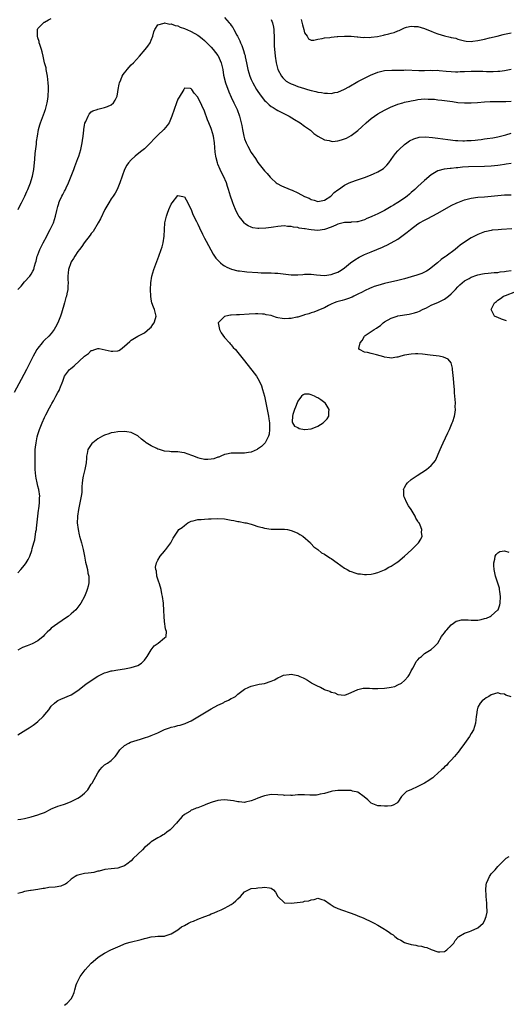
# Model space of a CAD drawing. Units: inches. Extents: x 2601000 to 2604000, y 1488000 to 1491000.
# Drawn here: x 2602716 to 2602862, y 1489511 to 1489806 of the extents above; entities that cross this region are included whole.
import ezdxf

# ---------------------------------------------------------------- set-up
doc = ezdxf.new("R2010")
doc.units = ezdxf.units.IN
doc.header["$MEASUREMENT"] = 0
doc.layers.add('LD26011488_10ft', color=4, linetype='Continuous')

msp = doc.modelspace()

# ---------------------------------------------------------------- linework, layer by layer
at = {"layer": 'LD26011488_10ft'}
for points, elevation in [([(2602715.07, 1489749), (2602715.71, 1489750.29), (2602716.08, 1489751), (2602717.05, 1489753), (2602717.64, 1489754.36), (2602717.96, 1489755), (2602718.82, 1489757), (2602719.33, 1489758.67), (2602719.41, 1489759), (2602719.48, 1489759.48), (2602719.75, 1489761), (2602720.07, 1489764.07), (2602720.23, 1489765.77), (2602720.57, 1489768.57), (2602720.63, 1489769.37), (2602720.84, 1489771), (2602721.18, 1489773), (2602721.62, 1489774.38), (2602721.77, 1489775), (2602723, 1489778.16), (2602723.22, 1489778.78), (2602723.28, 1489779), (2602723.78, 1489781), (2602723.93, 1489782.07), (2602724.09, 1489783), (2602724.2, 1489785), (2602724.18, 1489785.82), (2602724.12, 1489787), (2602724.01, 1489788.01), (2602723.88, 1489789), (2602723.57, 1489790.43), (2602723.5, 1489791), (2602723.46, 1489791.46), (2602723.01, 1489793), (2602722.56, 1489795), (2602722.3, 1489796.3), (2602722.04, 1489797), (2602721.53, 1489798.47), (2602721.41, 1489799), (2602721.38, 1489799.38), (2602721, 1489800.51), (2602720.87, 1489801), (2602720.84, 1489801.16), (2602720.89, 1489803), (2602721, 1489803.26), (2602722.66, 1489805), (2602722.86, 1489805.14), (2602723, 1489805.17), (2602724.17, 1489805.83), (2602725, 1489806.22)], 9190), ([(2602777, 1489806.55), (2602778.33, 1489805), (2602778.65, 1489804.65), (2602779, 1489804.16), (2602779.52, 1489803.52), (2602779.81, 1489803), (2602780.71, 1489801.29), (2602780.92, 1489800.92), (2602781, 1489800.74), (2602781.6, 1489799.6), (2602781.8, 1489799), (2602782.18, 1489798.18), (2602782.56, 1489797), (2602782.69, 1489796.69), (2602783, 1489795.52), (2602783.13, 1489795.13), (2602783.19, 1489794.81), (2602783.59, 1489793), (2602784, 1489791), (2602784.58, 1489789), (2602785, 1489787.93), (2602785.44, 1489787), (2602786.57, 1489785), (2602787, 1489784.33), (2602787.99, 1489783), (2602789, 1489781.7), (2602789.35, 1489781.35), (2602789.75, 1489781), (2602790.39, 1489780.39), (2602791, 1489779.86), (2602791.53, 1489779.53), (2602792.52, 1489779), (2602793, 1489778.69), (2602795, 1489777.67), (2602796.37, 1489777), (2602797.97, 1489775.97), (2602799.7, 1489775), (2602801, 1489774.01), (2602802.5, 1489773), (2602802.75, 1489772.75), (2602803, 1489772.54), (2602803.8, 1489771.8), (2602805, 1489770.95), (2602807, 1489769.83), (2602808.35, 1489769.65), (2602809, 1489769.44), (2602809.42, 1489769.42), (2602811, 1489769.57), (2602812.1, 1489769.9), (2602813, 1489770.14), (2602813.59, 1489770.41), (2602815, 1489771.18), (2602817, 1489772.71), (2602818.21, 1489773.79), (2602819.51, 1489775), (2602821, 1489776.25), (2602822.02, 1489777), (2602823, 1489777.66), (2602823.83, 1489778.17), (2602825.13, 1489778.87), (2602827, 1489779.76), (2602828.23, 1489780.23), (2602829, 1489780.55), (2602830.5, 1489781), (2602831, 1489781.13), (2602832.53, 1489781.47), (2602833, 1489781.59), (2602834.2, 1489781.8), (2602835, 1489781.99), (2602837, 1489782.18), (2602838.11, 1489782.11), (2602839, 1489782.11), (2602839.94, 1489782.06), (2602841, 1489781.91), (2602842.2, 1489781.8), (2602843, 1489781.66), (2602844.53, 1489781.47), (2602845.33, 1489781.33), (2602847, 1489781.12), (2602849, 1489780.96), (2602851, 1489780.95), (2602852.92, 1489781.08), (2602855, 1489781.25), (2602856.66, 1489781.34), (2602860.6, 1489781.4), (2602861.39, 1489781.39), (2602863, 1489781.46)], 9190), ([(2602791, 1489805.97), (2602791.35, 1489805), (2602791.66, 1489803.66), (2602791.74, 1489803), (2602791.75, 1489802.25), (2602791.85, 1489801), (2602791.88, 1489799.88), (2602791.87, 1489799), (2602791.9, 1489798.1), (2602791.98, 1489797), (2602792.07, 1489796.07), (2602792.16, 1489795), (2602792.45, 1489793), (2602792.56, 1489792.56), (2602793.02, 1489791), (2602794.05, 1489789), (2602794.43, 1489788.43), (2602795, 1489787.97), (2602795.49, 1489787.49), (2602796.34, 1489787), (2602797, 1489786.64), (2602797.55, 1489786.45), (2602799, 1489785.84), (2602801, 1489785.23), (2602801.9, 1489785), (2602803, 1489784.67), (2602804.37, 1489784.37), (2602805, 1489784.2), (2602806.09, 1489784.09), (2602807, 1489783.86), (2602807.92, 1489783.92), (2602809, 1489783.78), (2602810.06, 1489784.06), (2602811, 1489784.16), (2602812.98, 1489785.02), (2602814.27, 1489785.73), (2602817, 1489787.33), (2602819, 1489788.39), (2602820.75, 1489789.25), (2602823, 1489790.16), (2602825, 1489790.63), (2602827.19, 1489790.81), (2602829, 1489790.81), (2602830.78, 1489790.78), (2602831.18, 1489790.82), (2602835.29, 1489790.71), (2602837, 1489790.7), (2602838.75, 1489790.75), (2602839.29, 1489790.71), (2602841, 1489790.72), (2602841.33, 1489790.67), (2602843.5, 1489790.5), (2602845, 1489790.34), (2602846.27, 1489790.27), (2602847, 1489790.28), (2602847.67, 1489790.33), (2602849, 1489790.36), (2602851, 1489790.44), (2602853, 1489790.45), (2602854.44, 1489790.44), (2602855.61, 1489790.39), (2602857.62, 1489790.38), (2602859, 1489790.42), (2602859.55, 1489790.45), (2602861, 1489790.63), (2602863, 1489791.03)], 9200), ([(2602800.01, 1489805.99), (2602800.35, 1489804.35), (2602800.74, 1489803), (2602801, 1489802.01), (2602801.75, 1489801), (2602802.18, 1489800.18), (2602803, 1489799.74), (2602803.73, 1489799.73), (2602805, 1489800.07), (2602806.25, 1489800.25), (2602807, 1489800.46), (2602808.61, 1489800.61), (2602809, 1489800.69), (2602810.82, 1489800.82), (2602811, 1489800.85), (2602813, 1489800.95), (2602815, 1489800.94), (2602816.8, 1489800.8), (2602817, 1489800.81), (2602818.61, 1489800.61), (2602819, 1489800.63), (2602820.57, 1489800.57), (2602821, 1489800.62), (2602822.88, 1489800.88), (2602824.69, 1489801.31), (2602825, 1489801.35), (2602826.32, 1489801.68), (2602827, 1489801.87), (2602827.9, 1489802.1), (2602829, 1489802.58), (2602829.34, 1489802.66), (2602831, 1489803.44), (2602831.62, 1489803.62), (2602833, 1489803.93), (2602833.9, 1489803.9), (2602835, 1489803.84), (2602837, 1489803.28), (2602837.63, 1489803), (2602839, 1489802.44), (2602839.89, 1489802.11), (2602841, 1489801.65), (2602843, 1489801.04), (2602844.69, 1489800.69), (2602845, 1489800.59), (2602846.33, 1489800.33), (2602847, 1489800.1), (2602849, 1489799.6), (2602849.51, 1489799.51), (2602851, 1489799.41), (2602851.43, 1489799.43), (2602853, 1489799.63), (2602855, 1489800.09), (2602856.46, 1489800.46), (2602858.77, 1489801), (2602860.53, 1489801.47), (2602861, 1489801.58), (2602863, 1489802.01)], 9210), ([(2602714.96, 1489725), (2602715.96, 1489726.04), (2602717, 1489727.27), (2602718.63, 1489729), (2602719, 1489729.58), (2602719.53, 1489730.47), (2602719.78, 1489731), (2602719.99, 1489731.99), (2602720.28, 1489733), (2602720.46, 1489733.54), (2602720.83, 1489735), (2602721, 1489735.41), (2602721.57, 1489737), (2602722.03, 1489737.97), (2602722.55, 1489739), (2602723.65, 1489741), (2602724.11, 1489741.89), (2602724.72, 1489743), (2602725.63, 1489745), (2602725.96, 1489746.04), (2602726.3, 1489747), (2602726.68, 1489748.68), (2602727, 1489749.93), (2602727.24, 1489750.76), (2602727.29, 1489751), (2602727.48, 1489751.48), (2602728.16, 1489753), (2602728.48, 1489753.52), (2602729, 1489754.53), (2602729.18, 1489754.82), (2602729.46, 1489755.46), (2602730.22, 1489757), (2602731.73, 1489761), (2602732.12, 1489761.88), (2602733, 1489764.29), (2602733.25, 1489765), (2602733.84, 1489767), (2602734.28, 1489769), (2602734.34, 1489769.66), (2602734.58, 1489771), (2602734.82, 1489772.81), (2602734.81, 1489773), (2602735, 1489774.28), (2602735.11, 1489774.89), (2602735.41, 1489775.41), (2602736.08, 1489777), (2602736.4, 1489777.6), (2602737, 1489778.27), (2602737.47, 1489778.53), (2602738.76, 1489779), (2602739, 1489779.11), (2602741, 1489779.54), (2602741.89, 1489779.89), (2602743, 1489780.38), (2602743.65, 1489781), (2602744.2, 1489781.81), (2602744.73, 1489783), (2602745, 1489784.27), (2602745.11, 1489785), (2602745.39, 1489786.61), (2602745.48, 1489787), (2602745.84, 1489787.84), (2602746.3, 1489789), (2602746.57, 1489789.43), (2602747, 1489789.97), (2602747.43, 1489790.57), (2602747.79, 1489791), (2602749, 1489792.32), (2602749.66, 1489793), (2602751.47, 1489795), (2602753.2, 1489797), (2602754, 1489798), (2602754.68, 1489799), (2602755, 1489799.77), (2602755.49, 1489801), (2602755.74, 1489802.26), (2602756.07, 1489803), (2602757, 1489804.33), (2602758.86, 1489804.86), (2602759, 1489804.94), (2602760.58, 1489804.58), (2602761, 1489804.62), (2602762.13, 1489804.13), (2602763, 1489804.02), (2602763.67, 1489803.67), (2602765, 1489803.3), (2602765.19, 1489803.19), (2602765.66, 1489803), (2602767, 1489802.39), (2602769, 1489801.27), (2602769.38, 1489801), (2602770.26, 1489800.26), (2602771, 1489799.7), (2602771.72, 1489799), (2602773, 1489797.71), (2602773.61, 1489797), (2602775, 1489795.18), (2602775.07, 1489795.07), (2602775.98, 1489793), (2602776.19, 1489792.19), (2602776.43, 1489791), (2602776.71, 1489789.29), (2602777.32, 1489787), (2602778.3, 1489784.3), (2602779, 1489782.7), (2602779.82, 1489781), (2602780.16, 1489780.16), (2602780.76, 1489779), (2602781.49, 1489777), (2602781.98, 1489775), (2602782.16, 1489774.16), (2602782.35, 1489773), (2602782.77, 1489771), (2602783, 1489770.22), (2602783.44, 1489769), (2602783.93, 1489767.93), (2602785, 1489766.06), (2602786.25, 1489764.25), (2602787, 1489763.11), (2602789, 1489760.62), (2602789.76, 1489759.76), (2602790.71, 1489758.71), (2602791, 1489758.41), (2602792.5, 1489757), (2602792.78, 1489756.78), (2602794.06, 1489756.06), (2602796.67, 1489755), (2602797, 1489754.88), (2602797.23, 1489754.77), (2602799, 1489753.99), (2602801, 1489752.88), (2602802.35, 1489752.35), (2602803, 1489751.95), (2602803.83, 1489751.83), (2602805, 1489751.37), (2602805.5, 1489751.5), (2602807, 1489751.78), (2602808.92, 1489753), (2602809, 1489753.06), (2602809.91, 1489754.1), (2602811, 1489754.84), (2602811.08, 1489754.92), (2602811.21, 1489755), (2602813, 1489756.27), (2602814.4, 1489757), (2602816.27, 1489757.73), (2602817.79, 1489758.21), (2602819, 1489758.63), (2602819.29, 1489758.71), (2602821, 1489759.35), (2602821.67, 1489759.67), (2602823, 1489760.24), (2602824.19, 1489761), (2602824.68, 1489761.32), (2602825, 1489761.61), (2602825.69, 1489762.31), (2602826.26, 1489763), (2602827, 1489763.96), (2602827.72, 1489765), (2602828.27, 1489765.73), (2602829, 1489766.62), (2602829.33, 1489767), (2602831, 1489768.52), (2602831.64, 1489769), (2602832.45, 1489769.55), (2602833.79, 1489770.21), (2602835.36, 1489770.64), (2602837.24, 1489770.76), (2602839.39, 1489770.61), (2602841, 1489770.41), (2602844.01, 1489769.99), (2602846.3, 1489769.7), (2602847, 1489769.63), (2602848.43, 1489769.57), (2602849, 1489769.56), (2602849.63, 1489769.63), (2602851, 1489769.68), (2602852.21, 1489769.79), (2602853, 1489769.91), (2602853.99, 1489770.02), (2602855, 1489770.16), (2602855.76, 1489770.24), (2602857.52, 1489770.48), (2602859, 1489770.75), (2602861.36, 1489771.36), (2602863, 1489771.83)], 9180), ([(2602863, 1489762.78), (2602861.46, 1489762.54), (2602861, 1489762.49), (2602859.7, 1489762.3), (2602859, 1489762.21), (2602857, 1489762.01), (2602855, 1489761.9), (2602850.22, 1489761.78), (2602848.34, 1489761.66), (2602847, 1489761.53), (2602846.49, 1489761.51), (2602845, 1489761.32), (2602844.68, 1489761.32), (2602842.92, 1489761.08), (2602841, 1489760.59), (2602839.94, 1489759.94), (2602839, 1489759.43), (2602837, 1489757.73), (2602835, 1489755.92), (2602834.07, 1489755), (2602833, 1489754.05), (2602832.46, 1489753.54), (2602831.8, 1489753), (2602831, 1489752.43), (2602829, 1489751.11), (2602827.69, 1489750.31), (2602827, 1489749.86), (2602826.44, 1489749.56), (2602825, 1489748.71), (2602823, 1489747.73), (2602821.15, 1489746.85), (2602821, 1489746.77), (2602819.72, 1489746.28), (2602819, 1489745.9), (2602818.29, 1489745.71), (2602817, 1489745.32), (2602816.72, 1489745.28), (2602815, 1489745.16), (2602814.87, 1489745.13), (2602813, 1489745.05), (2602811, 1489744.58), (2602810.33, 1489744.33), (2602809, 1489743.74), (2602807, 1489743), (2602805, 1489742.69), (2602803, 1489742.87), (2602802.27, 1489743), (2602801.16, 1489743.16), (2602801, 1489743.21), (2602799.42, 1489743.42), (2602799, 1489743.56), (2602797.69, 1489743.69), (2602797, 1489743.9), (2602795.91, 1489743.91), (2602795, 1489744.07), (2602793.96, 1489743.96), (2602793, 1489743.94), (2602791.71, 1489743.71), (2602791, 1489743.63), (2602789.37, 1489743.37), (2602787.26, 1489743.26), (2602787, 1489743.29), (2602785.52, 1489743.52), (2602785, 1489743.69), (2602784.11, 1489744.11), (2602783, 1489744.83), (2602782.83, 1489745), (2602782.34, 1489745.66), (2602781.27, 1489747), (2602781.14, 1489747.14), (2602780.45, 1489748.45), (2602780.27, 1489749), (2602779.8, 1489750.2), (2602779.45, 1489751), (2602779.33, 1489751.33), (2602778.77, 1489753), (2602778.21, 1489755), (2602777.88, 1489755.88), (2602777.56, 1489757), (2602776.67, 1489759), (2602776.08, 1489760.08), (2602775.66, 1489761), (2602775, 1489762.55), (2602774.83, 1489763), (2602774.46, 1489764.46), (2602774.37, 1489765), (2602774.21, 1489766.21), (2602773.98, 1489769), (2602773.67, 1489771), (2602773.09, 1489773), (2602773, 1489773.26), (2602772.28, 1489775), (2602771.92, 1489775.92), (2602771, 1489778.45), (2602770.14, 1489780.14), (2602769, 1489782.66), (2602767.91, 1489783.91), (2602767.17, 1489785), (2602767, 1489785.2), (2602766.75, 1489785.25), (2602765, 1489785.32), (2602764.84, 1489785.16), (2602764.73, 1489785), (2602763.33, 1489782.67), (2602763, 1489782.1), (2602762.57, 1489781), (2602761.85, 1489779), (2602761.21, 1489777), (2602760.36, 1489775), (2602759.79, 1489774.21), (2602758.76, 1489773), (2602757, 1489771.32), (2602756.68, 1489771), (2602755.86, 1489770.14), (2602754.82, 1489769), (2602753, 1489767.22), (2602751.77, 1489766.23), (2602750.19, 1489765), (2602749, 1489763.9), (2602748.14, 1489763), (2602747.68, 1489762.32), (2602746.97, 1489761), (2602746.25, 1489759), (2602745.61, 1489757), (2602745, 1489755.45), (2602744.81, 1489755), (2602744.16, 1489753.84), (2602743.59, 1489753), (2602743, 1489752.2), (2602742.23, 1489751), (2602741.07, 1489749), (2602739.77, 1489746.23), (2602739.12, 1489745), (2602737.56, 1489742.44), (2602737, 1489741.79), (2602736.68, 1489741.32), (2602734.91, 1489739), (2602734.15, 1489737.85), (2602733.45, 1489737), (2602733, 1489736.4), (2602732.07, 1489735), (2602731.69, 1489734.31), (2602731, 1489733.29), (2602730.85, 1489733), (2602730.2, 1489731), (2602729.99, 1489729), (2602729.98, 1489727.98), (2602730.03, 1489727), (2602730.02, 1489725.98), (2602729.96, 1489725), (2602729.71, 1489723.71), (2602729.54, 1489723), (2602729.4, 1489722.6), (2602728.98, 1489721), (2602728.08, 1489717.92), (2602727.76, 1489717), (2602726.98, 1489715), (2602726.3, 1489713.7), (2602725.89, 1489713), (2602725, 1489711.84), (2602724.3, 1489711), (2602723, 1489709.8), (2602722.6, 1489709.4), (2602722.29, 1489709), (2602721, 1489707.42), (2602720.71, 1489707), (2602720.04, 1489705.96), (2602719.54, 1489705), (2602719, 1489703.83), (2602717.55, 1489701), (2602715.95, 1489698.05), (2602713.89, 1489694.11)], 9170), ([(2602715, 1489640.01), (2602715.9, 1489641), (2602717, 1489642.31), (2602717.53, 1489643), (2602718.08, 1489644.08), (2602718.59, 1489645), (2602719.23, 1489646.77), (2602719.31, 1489647.31), (2602719.79, 1489649), (2602720.07, 1489649.93), (2602720.42, 1489652.42), (2602720.54, 1489653), (2602720.6, 1489653.4), (2602721.19, 1489658.81), (2602721.28, 1489659.28), (2602721.45, 1489661), (2602721.49, 1489662.51), (2602721.54, 1489663), (2602721.28, 1489665), (2602721, 1489666.04), (2602720.77, 1489667), (2602720.46, 1489668.46), (2602720.37, 1489669), (2602720.2, 1489671), (2602720.14, 1489673.86), (2602720.14, 1489675), (2602720.18, 1489676.18), (2602720.2, 1489677), (2602720.3, 1489677.7), (2602720.44, 1489679), (2602720.81, 1489680.81), (2602721, 1489681.52), (2602721.47, 1489683), (2602722.26, 1489685), (2602723, 1489686.61), (2602723.4, 1489687.4), (2602724.51, 1489689.49), (2602725, 1489690.47), (2602725.2, 1489690.8), (2602725.65, 1489691.65), (2602726.4, 1489693), (2602727, 1489694.16), (2602727.33, 1489694.67), (2602727.48, 1489695), (2602727.77, 1489695.77), (2602728.32, 1489697), (2602728.5, 1489697.5), (2602729.02, 1489699), (2602730.48, 1489701), (2602730.75, 1489701.24), (2602731.92, 1489702.08), (2602735, 1489705.03), (2602736.16, 1489705.84), (2602737, 1489706.7), (2602737.26, 1489706.74), (2602738.06, 1489707), (2602739, 1489707.36), (2602739.33, 1489707.33), (2602743, 1489706.56), (2602743.49, 1489706.51), (2602745, 1489706.64), (2602745.28, 1489706.72), (2602745.75, 1489707), (2602747, 1489707.99), (2602748.55, 1489709.45), (2602749, 1489709.84), (2602750.97, 1489711), (2602753, 1489711.99), (2602754.61, 1489713.39), (2602755, 1489713.67), (2602755.5, 1489714.5), (2602755.89, 1489715), (2602756.3, 1489716.3), (2602756.49, 1489717), (2602755.98, 1489719), (2602755.66, 1489719.66), (2602755.22, 1489721), (2602755, 1489722.14), (2602754.85, 1489723), (2602754.76, 1489725), (2602754.85, 1489727), (2602755.21, 1489729), (2602755.81, 1489731), (2602757.29, 1489735), (2602757.99, 1489737), (2602758.23, 1489737.77), (2602758.57, 1489739), (2602758.89, 1489741), (2602758.96, 1489742.96), (2602759.07, 1489745), (2602759.45, 1489746.55), (2602759.54, 1489747), (2602759.84, 1489747.84), (2602760.3, 1489749), (2602761, 1489750.6), (2602761.29, 1489751), (2602763, 1489753.18), (2602765, 1489752.82), (2602765.93, 1489751), (2602766.28, 1489750.28), (2602767, 1489748.98), (2602767.51, 1489747.51), (2602768.56, 1489745.44), (2602768.83, 1489744.83), (2602769, 1489744.56), (2602769.45, 1489743.45), (2602770.37, 1489741.63), (2602770.77, 1489740.77), (2602771, 1489740.4), (2602771.46, 1489739.46), (2602772.87, 1489736.87), (2602773.62, 1489735.62), (2602774.42, 1489734.42), (2602775, 1489733.76), (2602775.8, 1489733), (2602776.43, 1489732.43), (2602777, 1489732.05), (2602777.67, 1489731.67), (2602779.07, 1489731.07), (2602781, 1489730.58), (2602781.45, 1489730.55), (2602783, 1489730.36), (2602783.68, 1489730.32), (2602787, 1489730.07), (2602787.99, 1489730.01), (2602789, 1489729.98), (2602789.99, 1489729.99), (2602791, 1489729.97), (2602792.09, 1489729.91), (2602793, 1489729.9), (2602797, 1489729.44), (2602799, 1489729.43), (2602800.46, 1489729.54), (2602801, 1489729.57), (2602803, 1489729.56), (2602804.62, 1489729.38), (2602807, 1489729.22), (2602809, 1489729.51), (2602809.82, 1489729.82), (2602811, 1489730.24), (2602811.48, 1489730.52), (2602812.26, 1489731), (2602813, 1489731.54), (2602814.8, 1489733), (2602816.09, 1489733.91), (2602817.35, 1489734.65), (2602819, 1489735.47), (2602821, 1489736.32), (2602822.64, 1489737), (2602824.34, 1489737.66), (2602825, 1489737.99), (2602825.7, 1489738.3), (2602827.01, 1489738.99), (2602829, 1489740.13), (2602831, 1489741.56), (2602831.82, 1489742.18), (2602832.73, 1489743), (2602835, 1489744.65), (2602835.52, 1489745), (2602837, 1489745.81), (2602837.8, 1489746.2), (2602841, 1489747.91), (2602845, 1489750.14), (2602846.72, 1489751), (2602847, 1489751.13), (2602849, 1489751.89), (2602850.16, 1489752.16), (2602851, 1489752.41), (2602853, 1489752.68), (2602855, 1489752.79), (2602857, 1489752.95), (2602859, 1489753.21), (2602861, 1489753.4), (2602863, 1489753.39)], 9160), ([(2602863.21, 1489743.21), (2602860.1, 1489743), (2602859.07, 1489742.93), (2602857.25, 1489742.75), (2602857, 1489742.71), (2602855.58, 1489742.42), (2602855, 1489742.28), (2602853, 1489741.54), (2602851.94, 1489741), (2602851, 1489740.5), (2602848.7, 1489739), (2602847.72, 1489738.28), (2602847, 1489737.68), (2602846.14, 1489737), (2602843.44, 1489735), (2602843.17, 1489734.83), (2602843, 1489734.7), (2602841.98, 1489734.02), (2602840.83, 1489733), (2602839, 1489731.45), (2602838.4, 1489731), (2602837.54, 1489730.46), (2602837, 1489730.23), (2602836.18, 1489729.82), (2602835, 1489729.43), (2602834.69, 1489729.31), (2602833, 1489728.8), (2602831, 1489728.22), (2602829, 1489727.7), (2602825, 1489726.77), (2602823, 1489726.24), (2602821.86, 1489725.86), (2602821, 1489725.55), (2602820.64, 1489725.36), (2602819, 1489724.61), (2602818.24, 1489724.24), (2602817, 1489723.56), (2602815.79, 1489723), (2602815.28, 1489722.72), (2602813.83, 1489722.17), (2602813, 1489721.91), (2602812.26, 1489721.74), (2602810.7, 1489721.3), (2602809.87, 1489721), (2602809, 1489720.56), (2602808.16, 1489720.16), (2602807, 1489719.55), (2602805.69, 1489719), (2602805, 1489718.73), (2602803.79, 1489718.21), (2602803, 1489718.03), (2602802.27, 1489717.73), (2602801, 1489717.38), (2602800.73, 1489717.27), (2602799, 1489716.75), (2602798.7, 1489716.7), (2602797, 1489716.3), (2602796.26, 1489716.26), (2602795, 1489716.2), (2602794.27, 1489716.26), (2602793, 1489716.55), (2602792.6, 1489716.6), (2602791.49, 1489717), (2602791, 1489717.16), (2602789.43, 1489717.44), (2602789, 1489717.56), (2602788.37, 1489717.63), (2602787, 1489717.68), (2602786.3, 1489717.7), (2602784.35, 1489717.65), (2602781.45, 1489717.45), (2602780.57, 1489717.43), (2602779, 1489717.27), (2602778.74, 1489717.26), (2602777.34, 1489717), (2602777, 1489716.86), (2602775.09, 1489715), (2602775.47, 1489713), (2602775.96, 1489711.96), (2602777, 1489710.59), (2602778.44, 1489709), (2602778.68, 1489708.68), (2602779, 1489708.37), (2602779.61, 1489707.61), (2602780.23, 1489707), (2602781, 1489706.09), (2602783, 1489703.6), (2602785.89, 1489699.89), (2602786.53, 1489699), (2602787, 1489698.28), (2602787.67, 1489697), (2602788.08, 1489696.08), (2602788.42, 1489695), (2602788.94, 1489693), (2602789.38, 1489691), (2602789.81, 1489689), (2602789.99, 1489687.99), (2602790.2, 1489687), (2602790.26, 1489686.26), (2602790.49, 1489685), (2602790.43, 1489684.43), (2602790.51, 1489683), (2602790.4, 1489681.6), (2602790.18, 1489681), (2602789.27, 1489679.27), (2602789.16, 1489679), (2602788.04, 1489677.96), (2602786.9, 1489677.1), (2602786.73, 1489677), (2602785, 1489676.22), (2602784.17, 1489676.17), (2602783, 1489675.89), (2602781.97, 1489675.97), (2602779.92, 1489675.92), (2602779, 1489675.95), (2602777.61, 1489675.61), (2602777, 1489675.5), (2602775.89, 1489675), (2602775.24, 1489674.76), (2602775, 1489674.69), (2602773.73, 1489674.27), (2602773, 1489674.13), (2602771.95, 1489674.05), (2602771, 1489674.07), (2602769.63, 1489674.37), (2602769, 1489674.53), (2602767.73, 1489675), (2602767.22, 1489675.22), (2602765, 1489676.02), (2602764.15, 1489676.15), (2602763, 1489676.35), (2602761, 1489676.36), (2602760.43, 1489676.43), (2602759, 1489676.55), (2602758.66, 1489676.66), (2602757.43, 1489677), (2602757.12, 1489677.12), (2602757, 1489677.15), (2602756.72, 1489677.28), (2602755, 1489678.11), (2602753.49, 1489679), (2602753.24, 1489679.24), (2602753, 1489679.4), (2602752.12, 1489680.12), (2602751, 1489681.1), (2602749, 1489682.17), (2602747.65, 1489682.35), (2602747, 1489682.46), (2602745, 1489682.37), (2602743.84, 1489682.16), (2602743, 1489682.05), (2602742.25, 1489681.75), (2602741, 1489681.36), (2602740.34, 1489681), (2602739, 1489680.21), (2602737.43, 1489679), (2602737.2, 1489678.8), (2602736.34, 1489677.66), (2602735.97, 1489677), (2602735.8, 1489675.8), (2602735.61, 1489675), (2602735.55, 1489674.45), (2602735.49, 1489673), (2602735.09, 1489671), (2602734.53, 1489669), (2602734.49, 1489668.49), (2602734.24, 1489667), (2602734.16, 1489665.84), (2602734.18, 1489665), (2602734.14, 1489664.14), (2602734.02, 1489663), (2602733.62, 1489661), (2602733.15, 1489659), (2602732.85, 1489657), (2602732.84, 1489656.84), (2602732.81, 1489655), (2602733.04, 1489653), (2602733.42, 1489651.42), (2602733.49, 1489651), (2602734.06, 1489649), (2602734.6, 1489647), (2602734.98, 1489645), (2602735.28, 1489643.28), (2602735.5, 1489642.5), (2602735.85, 1489641), (2602735.99, 1489639.99), (2602736.28, 1489639), (2602736.29, 1489637.71), (2602736.25, 1489637), (2602736.05, 1489636.05), (2602735.78, 1489635), (2602735.53, 1489634.47), (2602735.02, 1489633), (2602733.88, 1489631), (2602733, 1489629.77), (2602732.64, 1489629.36), (2602732.36, 1489629), (2602731, 1489627.73), (2602730.08, 1489627), (2602729, 1489626.24), (2602728.25, 1489625.75), (2602727, 1489624.89), (2602725, 1489623.41), (2602724.55, 1489623), (2602723.77, 1489622.23), (2602723, 1489621.42), (2602722.57, 1489621), (2602721, 1489619.67), (2602719.27, 1489618.74), (2602717.81, 1489618.19), (2602716.38, 1489617.62), (2602715, 1489616.89)], 9150), ([(2602715, 1489591.44), (2602717.4, 1489593), (2602718.42, 1489593.58), (2602719, 1489593.94), (2602719.62, 1489594.38), (2602720.34, 1489595), (2602721, 1489595.51), (2602722.58, 1489597), (2602723.69, 1489598.31), (2602724.26, 1489599), (2602725, 1489600.07), (2602726.01, 1489601), (2602726.54, 1489601.46), (2602727, 1489601.75), (2602727.84, 1489602.16), (2602731, 1489603.5), (2602733, 1489604.81), (2602735.34, 1489606.66), (2602735.81, 1489607), (2602738.98, 1489609.02), (2602741, 1489610.03), (2602741.76, 1489610.24), (2602743, 1489610.67), (2602743.3, 1489610.7), (2602745, 1489611), (2602747, 1489611.26), (2602749, 1489611.62), (2602751, 1489612.3), (2602752.08, 1489613), (2602753, 1489613.9), (2602753.46, 1489614.54), (2602753.81, 1489615), (2602755, 1489616.92), (2602755.85, 1489618.15), (2602757.04, 1489619), (2602759, 1489620.55), (2602759.43, 1489621), (2602759.54, 1489622.46), (2602759.38, 1489623), (2602759.23, 1489623.23), (2602759, 1489625.5), (2602758.9, 1489627), (2602758.76, 1489628.76), (2602758.79, 1489629), (2602758.63, 1489630.63), (2602758.64, 1489631), (2602758.4, 1489633), (2602758.22, 1489633.78), (2602757.97, 1489635), (2602757.78, 1489635.78), (2602757.33, 1489637), (2602757.29, 1489637.29), (2602756.7, 1489639), (2602756.55, 1489640.55), (2602756.36, 1489641), (2602756.28, 1489641.72), (2602756.62, 1489643), (2602757, 1489643.8), (2602757.7, 1489645), (2602759, 1489646.58), (2602759.17, 1489646.82), (2602759.34, 1489647), (2602760.89, 1489649), (2602761.6, 1489650.4), (2602763, 1489652.57), (2602763.32, 1489653), (2602764.32, 1489653.68), (2602765, 1489654.2), (2602765.99, 1489655), (2602767, 1489655.5), (2602767.6, 1489655.6), (2602769, 1489656.04), (2602770.02, 1489656.02), (2602771, 1489656.16), (2602772.2, 1489656.2), (2602773, 1489656.28), (2602775, 1489656.37), (2602777, 1489656.22), (2602779, 1489655.84), (2602779.74, 1489655.74), (2602781, 1489655.44), (2602781.42, 1489655.42), (2602783.08, 1489655.08), (2602783.48, 1489655), (2602785, 1489654.6), (2602785.56, 1489654.44), (2602787, 1489653.95), (2602788.41, 1489653.59), (2602789, 1489653.41), (2602791, 1489653.14), (2602795, 1489653.12), (2602795.83, 1489653), (2602797, 1489652.78), (2602798.28, 1489652.28), (2602799, 1489651.92), (2602799.59, 1489651.59), (2602800.43, 1489651), (2602802.76, 1489649), (2602802.86, 1489648.86), (2602803, 1489648.75), (2602803.81, 1489647.81), (2602805, 1489647.01), (2602806.09, 1489646.09), (2602807, 1489645.69), (2602808.57, 1489644.57), (2602809, 1489644.34), (2602810.75, 1489643), (2602813, 1489641.46), (2602813.81, 1489641), (2602814.59, 1489640.59), (2602815, 1489640.41), (2602816.09, 1489640.09), (2602817, 1489639.77), (2602817.74, 1489639.74), (2602819, 1489639.5), (2602819.59, 1489639.59), (2602821, 1489639.63), (2602821.87, 1489639.87), (2602823, 1489640.14), (2602825, 1489640.93), (2602825.13, 1489641), (2602826.27, 1489641.73), (2602827, 1489642.07), (2602827.54, 1489642.46), (2602828.5, 1489643), (2602829, 1489643.36), (2602831.02, 1489645), (2602832.02, 1489645.98), (2602833.21, 1489647), (2602835.2, 1489649), (2602835.89, 1489650.11), (2602836.31, 1489651), (2602836.12, 1489652.12), (2602836.16, 1489653), (2602835.68, 1489654.32), (2602835.33, 1489655), (2602835.18, 1489655.18), (2602835, 1489655.57), (2602834.4, 1489656.4), (2602834.18, 1489657), (2602832.96, 1489659), (2602832.16, 1489660.16), (2602831.71, 1489661), (2602831, 1489662.61), (2602830.81, 1489663), (2602830.73, 1489664.73), (2602830.7, 1489665), (2602830.77, 1489665.23), (2602831, 1489665.63), (2602831.45, 1489666.55), (2602831.86, 1489667), (2602833, 1489668.02), (2602834.5, 1489669), (2602834.78, 1489669.22), (2602837.6, 1489671), (2602839, 1489672.22), (2602839.69, 1489673), (2602840.25, 1489673.75), (2602841.68, 1489677), (2602842.11, 1489677.89), (2602842.59, 1489679), (2602844, 1489682), (2602844.45, 1489683), (2602845.3, 1489685), (2602845.47, 1489685.47), (2602845.94, 1489687), (2602846.17, 1489688.17), (2602846.24, 1489689), (2602846.21, 1489689.79), (2602846.24, 1489691), (2602846.11, 1489693), (2602846.02, 1489694.02), (2602845.97, 1489695), (2602845.87, 1489695.87), (2602845.8, 1489697), (2602845.71, 1489698.29), (2602845.4, 1489701), (2602845.38, 1489701.38), (2602845.01, 1489703.01), (2602844.1, 1489704.1), (2602842.71, 1489704.71), (2602841.35, 1489705), (2602838.66, 1489705.34), (2602836.4, 1489705.6), (2602835, 1489705.71), (2602834.29, 1489705.71), (2602833, 1489705.66), (2602831, 1489705.29), (2602829.91, 1489705), (2602829, 1489704.72), (2602828.68, 1489704.68), (2602827, 1489704.38), (2602826.5, 1489704.5), (2602825, 1489704.69), (2602824.78, 1489704.78), (2602822.55, 1489705.45), (2602821, 1489705.82), (2602819.89, 1489706.11), (2602819, 1489706.18), (2602817.45, 1489707), (2602817.28, 1489707.28), (2602817.65, 1489709), (2602818.32, 1489709.68), (2602818.94, 1489711), (2602819.16, 1489711.16), (2602821, 1489712.37), (2602821.83, 1489713), (2602822.59, 1489713.41), (2602823, 1489713.71), (2602823.76, 1489714.24), (2602824.53, 1489715), (2602825, 1489715.32), (2602827, 1489716.43), (2602828.73, 1489717), (2602829, 1489717.07), (2602832.38, 1489717.62), (2602834.02, 1489717.98), (2602835, 1489718.33), (2602835.49, 1489718.51), (2602836.41, 1489719), (2602837.53, 1489719.53), (2602839, 1489720.27), (2602840.66, 1489721), (2602841, 1489721.13), (2602843, 1489722.11), (2602844.18, 1489723), (2602845, 1489723.68), (2602846.26, 1489725), (2602847, 1489725.85), (2602847.56, 1489726.44), (2602849, 1489727.63), (2602850.33, 1489728.33), (2602851, 1489728.7), (2602852.72, 1489729.28), (2602853, 1489729.4), (2602854.34, 1489729.66), (2602855, 1489729.82), (2602856.08, 1489729.92), (2602857, 1489729.99), (2602857.9, 1489730.1), (2602859, 1489730.11), (2602859.7, 1489730.3), (2602861, 1489730.39), (2602861.46, 1489730.54), (2602863, 1489730.74)], 9140), ([(2602861.56, 1489715.56), (2602861, 1489715.79), (2602860.06, 1489716.06), (2602859, 1489716.58), (2602858.68, 1489716.68), (2602858, 1489717), (2602857.01, 1489719), (2602857.02, 1489719.02), (2602858, 1489721), (2602858.59, 1489721.41), (2602859, 1489721.76), (2602859.74, 1489722.26), (2602860.65, 1489723), (2602861.23, 1489723.23), (2602864.4, 1489724.4)], 9130), ([(2602715, 1489566.05), (2602715.84, 1489566.16), (2602717, 1489566.34), (2602719, 1489566.86), (2602721, 1489567.45), (2602721.77, 1489567.77), (2602723, 1489568.22), (2602724.85, 1489569.15), (2602725, 1489569.25), (2602726.26, 1489569.74), (2602727, 1489570.11), (2602727.71, 1489570.29), (2602729, 1489570.7), (2602729.75, 1489571), (2602731, 1489571.46), (2602733, 1489572.52), (2602733.76, 1489573), (2602735, 1489574.01), (2602735.51, 1489574.49), (2602735.96, 1489575), (2602737, 1489576.67), (2602737.23, 1489577), (2602739, 1489580.11), (2602739.61, 1489581), (2602740.26, 1489581.74), (2602741, 1489582.43), (2602741.88, 1489583), (2602743, 1489583.79), (2602744.17, 1489585), (2602744.54, 1489585.46), (2602745, 1489586.12), (2602745.35, 1489586.65), (2602745.61, 1489587), (2602747, 1489588.26), (2602748.24, 1489589), (2602748.76, 1489589.24), (2602751.79, 1489590.21), (2602753, 1489590.54), (2602754.26, 1489591), (2602755, 1489591.23), (2602757, 1489592.1), (2602759, 1489593.06), (2602760.46, 1489593.54), (2602761, 1489593.73), (2602762.05, 1489593.95), (2602763, 1489594.24), (2602763.64, 1489594.36), (2602765.13, 1489594.87), (2602765.39, 1489595), (2602767, 1489595.7), (2602769, 1489596.85), (2602773, 1489599.29), (2602775, 1489600.37), (2602776.39, 1489601), (2602776.79, 1489601.21), (2602777, 1489601.35), (2602778.13, 1489601.87), (2602779, 1489602.4), (2602779.46, 1489602.54), (2602780.28, 1489603), (2602781, 1489603.63), (2602783, 1489605.18), (2602784.28, 1489605.72), (2602785, 1489606.11), (2602785.76, 1489606.24), (2602787, 1489606.56), (2602787.36, 1489606.64), (2602789, 1489606.9), (2602791, 1489607.53), (2602791.93, 1489607.93), (2602793, 1489608.53), (2602793.91, 1489609), (2602794.66, 1489609.34), (2602796.41, 1489609.59), (2602797, 1489609.63), (2602799, 1489609.25), (2602799.58, 1489609), (2602800.54, 1489608.54), (2602801, 1489608.36), (2602801.88, 1489607.88), (2602803.1, 1489607.1), (2602803.22, 1489607), (2602805, 1489606.04), (2602805.75, 1489605.75), (2602807, 1489605.07), (2602807.17, 1489605), (2602808.56, 1489604.56), (2602809, 1489604.31), (2602810.04, 1489604.04), (2602811, 1489603.54), (2602813, 1489603.37), (2602813.53, 1489603.53), (2602815, 1489604.14), (2602816.97, 1489605.03), (2602818.53, 1489605.47), (2602819, 1489605.45), (2602820.5, 1489605.5), (2602821.4, 1489605.4), (2602823, 1489605.38), (2602825, 1489605.48), (2602826.36, 1489605.64), (2602827, 1489605.8), (2602828.03, 1489605.97), (2602829, 1489606.43), (2602830.07, 1489607), (2602831, 1489607.76), (2602832.04, 1489609), (2602832.44, 1489609.56), (2602833, 1489610.67), (2602833.18, 1489611), (2602833.46, 1489611.46), (2602834.32, 1489613), (2602834.52, 1489613.48), (2602835, 1489614.01), (2602835.43, 1489614.57), (2602836.03, 1489615), (2602837, 1489615.85), (2602839, 1489617.06), (2602840.02, 1489617.98), (2602841, 1489618.96), (2602842.11, 1489621), (2602842.5, 1489621.5), (2602843, 1489622.08), (2602843.37, 1489622.63), (2602843.66, 1489623), (2602845, 1489624.42), (2602845.72, 1489625), (2602846.46, 1489625.54), (2602847, 1489625.69), (2602848.04, 1489625.96), (2602849, 1489625.95), (2602850.03, 1489625.97), (2602851, 1489625.86), (2602852.11, 1489625.89), (2602853, 1489625.9), (2602853.96, 1489626.04), (2602855, 1489626.33), (2602855.56, 1489626.44), (2602856.69, 1489627), (2602857, 1489627.18), (2602859, 1489628.97), (2602859.03, 1489629), (2602859.58, 1489630.42), (2602859.68, 1489631), (2602859.77, 1489633), (2602859.57, 1489634.43), (2602859.52, 1489635), (2602859.44, 1489635.44), (2602858.97, 1489636.97), (2602858.28, 1489639), (2602858.08, 1489640.08), (2602857.85, 1489641), (2602857.77, 1489642.23), (2602857.79, 1489643), (2602858.12, 1489644.12), (2602858.22, 1489645), (2602858.44, 1489645.56), (2602859, 1489646.01), (2602859.6, 1489646.4), (2602861, 1489646.63), (2602862.28, 1489646.28)], 9130), ([(2602863, 1489602.82), (2602861.36, 1489603.36), (2602861, 1489603.62), (2602859.81, 1489603.81), (2602859, 1489604.08), (2602857, 1489603.45), (2602856.3, 1489603), (2602855.48, 1489602.52), (2602855, 1489602.2), (2602854.32, 1489601.68), (2602853.71, 1489601), (2602853, 1489599.8), (2602852.75, 1489599), (2602852.53, 1489597.47), (2602852.52, 1489597), (2602852.28, 1489595), (2602851.65, 1489593), (2602851, 1489591.86), (2602850.46, 1489591), (2602849, 1489588.9), (2602847.57, 1489587), (2602847.36, 1489586.64), (2602847, 1489586.15), (2602846.47, 1489585.53), (2602845.93, 1489585), (2602845, 1489583.86), (2602844.03, 1489583), (2602843.65, 1489582.35), (2602843, 1489581.87), (2602842.6, 1489581.4), (2602842.1, 1489581), (2602841, 1489579.95), (2602839.91, 1489579), (2602839.45, 1489578.55), (2602839, 1489578.33), (2602838.24, 1489577.76), (2602837, 1489576.95), (2602835, 1489575.96), (2602832.85, 1489575), (2602831.53, 1489574.47), (2602831, 1489573.92), (2602830.06, 1489573), (2602829, 1489571.29), (2602828.72, 1489571), (2602827.57, 1489570.43), (2602827, 1489570.23), (2602825.88, 1489570.12), (2602825, 1489570.07), (2602823.83, 1489570.17), (2602823, 1489570.21), (2602821, 1489571), (2602819.99, 1489571.99), (2602818.92, 1489572.92), (2602817, 1489574.28), (2602815.39, 1489574.61), (2602815, 1489574.75), (2602814.77, 1489574.77), (2602813, 1489574.83), (2602811, 1489574.79), (2602809.4, 1489574.6), (2602809, 1489574.53), (2602807, 1489573.93), (2602805.64, 1489573.64), (2602805, 1489573.46), (2602804.6, 1489573.4), (2602802.62, 1489573.38), (2602801, 1489573.48), (2602799, 1489573.46), (2602797.33, 1489573.33), (2602797, 1489573.33), (2602796.63, 1489573.37), (2602795, 1489573.3), (2602794.65, 1489573.35), (2602793, 1489573.48), (2602791, 1489573.54), (2602789, 1489573.2), (2602788.42, 1489573), (2602787, 1489572.46), (2602786.1, 1489572.1), (2602785, 1489571.64), (2602783.29, 1489571.29), (2602783, 1489571.22), (2602781.38, 1489571.38), (2602781, 1489571.37), (2602779.7, 1489571.7), (2602777.92, 1489571.92), (2602777, 1489571.97), (2602775.84, 1489571.84), (2602775, 1489571.77), (2602773.25, 1489571.25), (2602773, 1489571.19), (2602771.42, 1489570.58), (2602771, 1489570.4), (2602770.01, 1489570.01), (2602769, 1489569.63), (2602768.51, 1489569.49), (2602767.33, 1489569), (2602767, 1489568.85), (2602766.53, 1489568.53), (2602765, 1489567.6), (2602764.3, 1489567), (2602763.67, 1489566.33), (2602763, 1489565.46), (2602762.62, 1489565), (2602761, 1489563.27), (2602760.69, 1489563), (2602759.7, 1489562.3), (2602759, 1489561.71), (2602758.56, 1489561.44), (2602757.81, 1489561), (2602757, 1489560.58), (2602755, 1489559.41), (2602754.57, 1489559), (2602753.73, 1489558.27), (2602753, 1489557.66), (2602752.34, 1489557), (2602749.58, 1489554.42), (2602749, 1489553.73), (2602748.57, 1489553.43), (2602748.1, 1489553), (2602747, 1489552.19), (2602745.76, 1489551.76), (2602745, 1489551.54), (2602743, 1489551.33), (2602741.06, 1489551.06), (2602739.4, 1489550.6), (2602739, 1489550.55), (2602737.78, 1489550.22), (2602737, 1489550.14), (2602736.04, 1489549.96), (2602735, 1489549.88), (2602733, 1489549.43), (2602732.68, 1489549.32), (2602732.14, 1489549), (2602731, 1489548.15), (2602729.68, 1489547), (2602729.31, 1489546.69), (2602729, 1489546.55), (2602727.9, 1489546.1), (2602726.16, 1489545.84), (2602724.32, 1489545.67), (2602723, 1489545.44), (2602722.59, 1489545.41), (2602721, 1489545.08), (2602719, 1489544.84), (2602718.79, 1489544.79), (2602717, 1489544.48), (2602716.22, 1489544.22), (2602715, 1489543.85)], 9120), ([(2602729, 1489510.4), (2602729.75, 1489511), (2602731, 1489512.32), (2602731.42, 1489513), (2602731.83, 1489514.17), (2602732.06, 1489515), (2602732.51, 1489516.51), (2602732.63, 1489517), (2602732.74, 1489517.26), (2602733.67, 1489519), (2602735.13, 1489521), (2602736.94, 1489523), (2602739, 1489524.71), (2602739.41, 1489525), (2602741, 1489526.02), (2602742.89, 1489527), (2602745, 1489527.92), (2602746.58, 1489528.58), (2602747, 1489528.79), (2602747.61, 1489529), (2602748.67, 1489529.33), (2602751.93, 1489530.07), (2602753, 1489530.41), (2602753.52, 1489530.48), (2602755, 1489530.92), (2602756.14, 1489531), (2602757, 1489531.08), (2602759, 1489531.13), (2602759.18, 1489531.18), (2602761, 1489531.77), (2602763, 1489532.99), (2602764.1, 1489533.9), (2602765, 1489534.35), (2602766.18, 1489535), (2602767, 1489535.41), (2602767.64, 1489535.64), (2602769, 1489536.21), (2602771.1, 1489537), (2602772.45, 1489537.55), (2602773, 1489537.79), (2602773.89, 1489538.11), (2602775, 1489538.61), (2602775.99, 1489539), (2602777, 1489539.55), (2602778.11, 1489540.11), (2602779, 1489540.61), (2602779.59, 1489541), (2602780.33, 1489541.67), (2602781, 1489542.26), (2602781.75, 1489543), (2602783, 1489544.37), (2602784.17, 1489545), (2602784.73, 1489545.27), (2602785, 1489545.37), (2602786.46, 1489545.54), (2602787, 1489545.62), (2602788.32, 1489545.68), (2602789, 1489545.79), (2602790.45, 1489545.55), (2602791, 1489545.52), (2602791.65, 1489545), (2602792.29, 1489544.29), (2602793.01, 1489543), (2602795, 1489541.13), (2602797.01, 1489541.01), (2602800.56, 1489541.44), (2602801, 1489541.55), (2602802.31, 1489541.69), (2602803, 1489542.03), (2602803.91, 1489542.09), (2602805, 1489542.52), (2602806.14, 1489542.14), (2602807, 1489541.88), (2602808.66, 1489540.66), (2602809, 1489540.52), (2602809.88, 1489539.88), (2602811, 1489539.45), (2602811.3, 1489539.3), (2602812.11, 1489539), (2602815, 1489538.04), (2602816.62, 1489537.38), (2602817, 1489537.25), (2602818.58, 1489536.58), (2602821.31, 1489535.31), (2602821.83, 1489535), (2602823, 1489534.44), (2602825, 1489533.21), (2602825.29, 1489533), (2602826.34, 1489532.34), (2602827, 1489531.8), (2602827.54, 1489531.54), (2602828.12, 1489531), (2602829, 1489530.31), (2602829.92, 1489529.92), (2602831, 1489529.18), (2602831.54, 1489529), (2602832.69, 1489528.69), (2602833, 1489528.56), (2602834.39, 1489528.39), (2602835, 1489528.17), (2602836.07, 1489528.07), (2602837, 1489527.77), (2602837.66, 1489527.66), (2602839, 1489527.07), (2602841, 1489526.42), (2602841.62, 1489526.38), (2602843, 1489526.55), (2602843.29, 1489526.71), (2602843.69, 1489527), (2602845, 1489528.17), (2602845.73, 1489529), (2602846.22, 1489529.78), (2602847, 1489530.75), (2602847.12, 1489530.88), (2602847.28, 1489531), (2602849, 1489531.99), (2602850.46, 1489532.46), (2602851, 1489532.68), (2602853, 1489533.58), (2602854.53, 1489535), (2602855, 1489535.71), (2602855.52, 1489537), (2602855.74, 1489538.26), (2602855.8, 1489539), (2602855.72, 1489539.72), (2602855.68, 1489541), (2602855.45, 1489543), (2602855.44, 1489543.44), (2602855.35, 1489545), (2602855.47, 1489546.53), (2602855.59, 1489547), (2602856.11, 1489548.11), (2602856.45, 1489549), (2602856.66, 1489549.34), (2602857, 1489549.82), (2602858.18, 1489551), (2602859, 1489552.01), (2602860.47, 1489553.53), (2602861.5, 1489554.5), (2602862.37, 1489555)], 9110)]:
    msp.add_lwpolyline(points, dxfattribs=dict(at, elevation=elevation))
at = {"layer": 'LD26011488_10ft', "elevation": 9150}
msp.add_lwpolyline([(2602807.06, 1489691.06), (2602805.87, 1489691.87), (2602805, 1489692.54), (2602804.64, 1489692.64), (2602804.01, 1489693), (2602803, 1489693.44), (2602802.38, 1489693.62), (2602801, 1489693.58), (2602800.55, 1489693.45), (2602800.11, 1489693), (2602799, 1489691.55), (2602798.74, 1489691), (2602798.24, 1489689.76), (2602797.95, 1489689), (2602797.49, 1489687.49), (2602797.37, 1489687), (2602797.31, 1489685.31), (2602797.41, 1489685), (2602797.99, 1489683.99), (2602799, 1489683.58), (2602799.34, 1489683.34), (2602801, 1489683.06), (2602801.05, 1489683.05), (2602803, 1489683.21), (2602803.32, 1489683.32), (2602805, 1489684), (2602806.6, 1489685), (2602807, 1489685.41), (2602807.76, 1489686.24), (2602808.26, 1489687), (2602808.3, 1489688.3), (2602808.36, 1489689), (2602807.13, 1489691)], close=True, dxfattribs=at)

doc.saveas('drawing.dxf')
